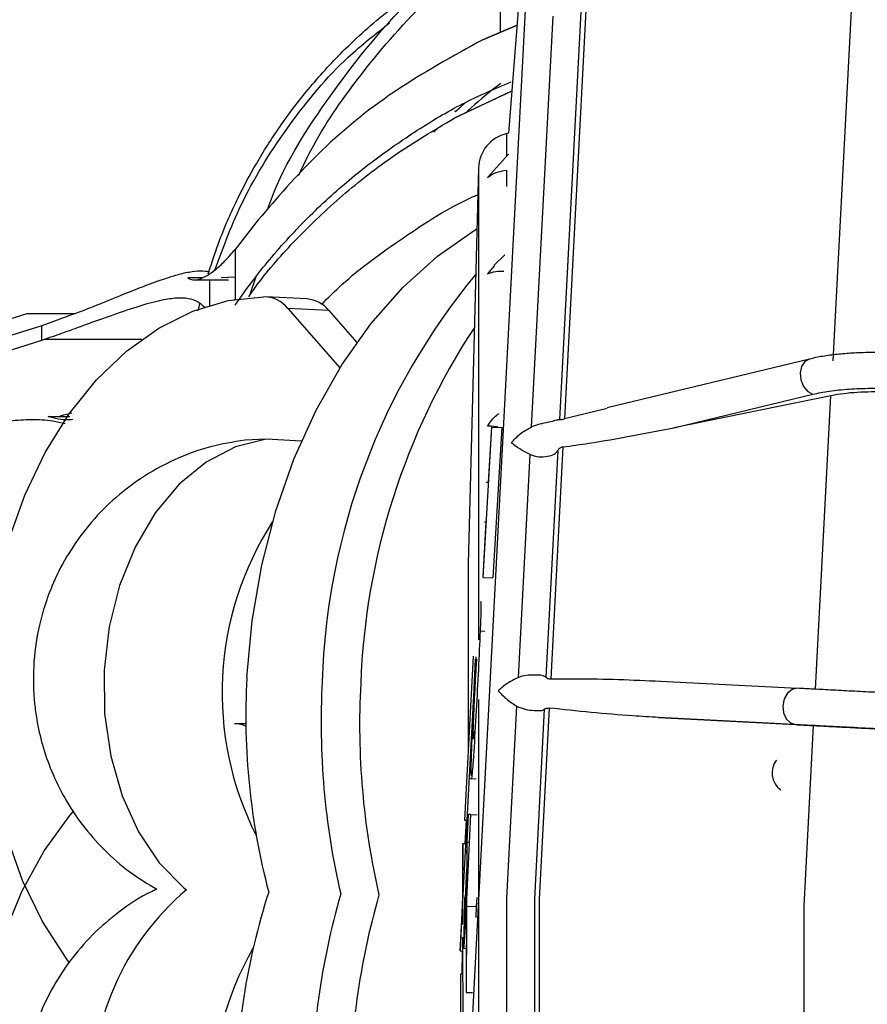
# Model space of a CAD drawing. Units: inches. Extents: x 0.3 to 16.8, y -12.5 to 10.7.
# Drawn here: x 3.2 to 3.3, y -7.7 to -7.6 of the extents above; entities that cross this region are included whole.
import ezdxf

# ---------------------------------------------------------------- set-up
doc = ezdxf.new("R2010")
doc.units = ezdxf.units.IN
doc.header["$MEASUREMENT"] = 0

msp = doc.modelspace()

# ---------------------------------------------------------------- linework, layer by layer
at = {"color": 8, "linetype": 'Continuous', "lineweight": 25}
for p, q in [((3.288255956432963, -7.522876529039998), (3.278746965606672, -7.704318882758912)), ((3.283978498310333, -7.577198956308656), (3.283978498310333, -7.574174349611063)), ((3.280146921145558, -7.578845011698348), (3.280146921145558, -7.642698769382321)), ((3.283978498310333, -7.581334611442138), (3.283978498310333, -7.57917409226097)), ((3.278743363907282, -7.632444700163518), (3.278743363907282, -7.657618350280536)), ((3.280364255538174, -7.641500721740563), (3.280992071631815, -7.641533624187829)), ((3.280146921145558, -7.650801594201802), (3.280146921145558, -7.832547540717144)), ((3.2839785131886, -7.677706189249491), (3.285341425577613, -7.651700271661397)), ((3.289050653229395, -7.65211233687085), (3.287704244349939, -7.677803348737328)), ((3.289726788612668, -7.651954058143303), (3.288371150107096, -7.677821181767399)), ((3.324238312091467, -7.67876038147616), (3.325519400114274, -7.654315765804078)), ((3.283978498310333, -7.703743221322185), (3.283978498310333, -7.677706188859887)), ((3.287704208421303, -7.677803347445675), (3.287704208421303, -7.703525715095623)), ((3.28837113351598, -7.677821181332064), (3.28837113351598, -7.703719120115636)), ((3.27837194057345, -7.678477373483666), (3.278409576997674, -7.678479345925084)), ((3.324238294716267, -7.703232637756827), (3.324238294716267, -7.678760381021007))]:
    msp.add_line(p, q, dxfattribs=at)
at = {"color": 7, "linetype": 'Continuous', "lineweight": 25}
for p, q in [((3.288255956432963, -7.522876529040005), (3.284223628153939, -7.574112117716794)), ((3.331936214435032, -7.531875654649774), (3.328107492333288, -7.604932024412378)), ((3.282994156014297, -7.547807869416459), (3.283097652995536, -7.560460895661819)), ((3.29480894597377, -7.554980718867498), (3.291779097240322, -7.612793676693613)), ((3.294090205592624, -7.5559519493832), (3.291106183289074, -7.612890486836449)), ((3.287323471802694, -7.613880576719176), (3.290238005483658, -7.558267961171531)), ((3.280797640806298, -7.561431785988511), (3.285373614341566, -7.559500157773073)), ((3.285372712916953, -7.559511611458788), (3.280800044286963, -7.561435306437296)), ((3.276846517681193, -7.57209865070854), (3.284672899745615, -7.568403580890774)), ((3.28467178522267, -7.568417742247483), (3.276846985925573, -7.572098828634367)), ((3.277589864716276, -7.570707387200699), (3.276988304586411, -7.571230028563406)), ((3.277029154685337, -7.571236472749895), (3.278365957304885, -7.569975066837557)), ((3.274104991418113, -7.573995710935101), (3.274580087311762, -7.5735086391796)), ((3.284223628153939, -7.574112117716794), (3.283978498310333, -7.574174349611063)), ((3.284199185446525, -7.576953734114447), (3.281348004030292, -7.580121897764741)), ((3.280146921145558, -7.578845011698355), (3.278743363907282, -7.632444700163518)), ((3.250324547890969, -7.585857794302299), (3.247171915169545, -7.589863853858915)), ((3.247171915169545, -7.589863853858915), (3.247171915218601, -7.596622773366747)), ((3.283690605740745, -7.590599538632098), (3.282278060140428, -7.592006798914881)), ((3.282303222514059, -7.592029462551871), (3.28135237264533, -7.593154207478463)), ((3.242723871890263, -7.593694122166347), (3.240778231080398, -7.593694122165211)), ((3.247171915193846, -7.593608149874093), (3.245314460367595, -7.593694122168053)), ((3.249183341269642, -7.596052889346019), (3.2500450563698, -7.59350902033966)), ((3.241649493375931, -7.593988764688476), (3.246277164226782, -7.593988764691375)), ((3.243723528103601, -7.593988764689776), (3.243723528101881, -7.597429832537799)), ((3.256902443588601, -7.596564427601024), (3.251342304093185, -7.596273033037569)), ((3.242174251127864, -7.598188224924648), (3.242420838504501, -7.597207505717023)), ((3.25433242754751, -7.597841489016517), (3.261384758243551, -7.605890695016022)), ((3.259892567042925, -7.598132883579979), (3.25433242754751, -7.597841489016517)), ((3.213292356945331, -7.600321101619279), (3.219017339180098, -7.598545559417012)), ((3.219017339180084, -7.598545559417012), (3.22553526497687, -7.598545559417012)), ((3.22553526497687, -7.598545559417012), (3.221006505057332, -7.600196590933095)), ((3.259892567042925, -7.598132883579979), (3.263679428006284, -7.602455032568642)), ((3.221006505201004, -7.600196590982215), (3.215019946814948, -7.602053405622755)), ((3.221006505056351, -7.602163273672595), (3.221006505057332, -7.600196590933095)), ((3.215019946814962, -7.604020088362745), (3.221006505201217, -7.602163273722134)), ((3.221006505056351, -7.602163273672595), (3.221438602889165, -7.602015402923172)), ((3.221438602889165, -7.602015402923172), (3.234556477308999, -7.602015402923179)), ((3.32496662716342, -7.604696643562114), (3.297565850184128, -7.611316098116895)), ((3.30657811260032, -7.614013804970547), (3.325420051396378, -7.609461986688942)), ((3.32785871076166, -7.609679059586163), (3.30657811260032, -7.614013804970547)), ((3.325776958954009, -7.649401250377892), (3.32785871076166, -7.609679059586163)), ((3.221861801712222, -7.612456521539201), (3.224811761293793, -7.612456521540693)), ((3.29758386027072, -7.611390217445638), (3.291779097240322, -7.612793676693613)), ((3.280790700470263, -7.634253510049163), (3.281954797925621, -7.613912541864657)), ((3.281891336455445, -7.613909215989935), (3.281451329524344, -7.62142601687988)), ((3.281954797925621, -7.613912541864657), (3.281891336455445, -7.613909215989935)), ((3.281954797925621, -7.613912541864657), (3.283282736566562, -7.61398213617985)), ((3.283282736566562, -7.61398213617985), (3.282100738837897, -7.634322166250783)), ((3.251382585400805, -7.615560242820138), (3.248541697278228, -7.615660419046655)), ((3.256170253351485, -7.61581115386538), (3.251382585400805, -7.615560242820138)), ((3.2855456153207, -7.647804099263162), (3.287126240578743, -7.617643972662343)), ((3.290886967793384, -7.617073367673783), (3.28927760287182, -7.647781879722672)), ((3.291579438099376, -7.616603400052867), (3.28993349193216, -7.648009923850395)), ((3.281451329524344, -7.62142601687988), (3.281191590867707, -7.621412404553688)), ((3.281146904664141, -7.626732317243878), (3.280724730258044, -7.634250052696835)), ((3.280968528600553, -7.626722968950503), (3.281146904664141, -7.626732317243878)), ((3.278741677514446, -7.632573523728077), (3.278741677514446, -7.65783543471376)), ((3.280724730258044, -7.634250052696835), (3.280790700470263, -7.634253510049163)), ((3.280790700470263, -7.634253510049163), (3.282100738837897, -7.634322166250783)), ((3.279420881563169, -7.644935535249374), (3.278258307417047, -7.667118771441167)), ((3.279532252756283, -7.649444687437757), (3.279744204853301, -7.645312530216387)), ((3.304781182394379, -7.648301275848276), (3.323333634370712, -7.649273195143067)), ((3.277638500529221, -7.684827137388162), (3.279532252756283, -7.649444687437757)), ((3.325519400114274, -7.654315765804078), (3.304523623554644, -7.653215791274469)), ((3.304523623554644, -7.653215791274469), (3.323076075530977, -7.654187710569254)), ((3.248647776290568, -7.654072839631688), (3.247125133904987, -7.654072839631688)), ((3.279016568555932, -7.661481438655713), (3.279821350092703, -7.661523615468866)), ((3.278258307417047, -7.667118771441167), (3.278449548113343, -7.667128793941373)), ((3.278449548113343, -7.667128793941373), (3.278305909982095, -7.67026320556981)), ((3.278522496268266, -7.678747477079398), (3.279117151757873, -7.666360047598353)), ((3.278757546003007, -7.666341201459325), (3.278577629953261, -7.670086039987275)), ((3.279117151757873, -7.666360047598353), (3.278757546003007, -7.666341201459325)), ((3.279117151757873, -7.666360047598353), (3.27998311759977, -7.666405430945055)), ((3.278019856048161, -7.670263205341605), (3.277972016960561, -7.677549280376333)), ((3.278032091879552, -7.681271965496641), (3.278019856048161, -7.670263205341605)), ((3.278019856048161, -7.670263205341605), (3.278300643949478, -7.670263205341605)), ((3.278552053736632, -7.670618392723782), (3.278502487189229, -7.67165008898818)), ((3.278555306379417, -7.670086039987275), (3.278509301424975, -7.677615567546333)), ((3.278520916861254, -7.690460055735308), (3.278618854940675, -7.670086039987275)), ((3.278618854940675, -7.670086039987275), (3.278555306379417, -7.670086039987275)), ((3.278618854940675, -7.670086039987275), (3.278931453566855, -7.670086039987275)), ((3.278502487189229, -7.67165008898818), (3.278545736286631, -7.671652355577322)), ((3.278533327605643, -7.67368325652167), (3.27829608363237, -7.678726243401002)), ((3.27837194057345, -7.678477373483666), (3.278523672447662, -7.675263494541639)), ((3.277972016960561, -7.677549280376333), (3.277638500529221, -7.684827137388162)), ((3.27822535884448, -7.677615567546326), (3.278207475045647, -7.680819977103688)), ((3.278348334641365, -7.677615567546326), (3.27822535884448, -7.677615567546326)), ((3.278509301424975, -7.677615567546333), (3.278414653775755, -7.677615567546333)), ((3.278513884109131, -7.677563460186384), (3.278470305828719, -7.678482528588255)), ((3.279901584705996, -7.677599832947408), (3.279844147695016, -7.678816741461446)), ((3.278522496268266, -7.678747477079398), (3.279844147695016, -7.678816741461446)), ((3.279844147695016, -7.678816741461446), (3.279770313302535, -7.680300309524597)), ((3.27805923860123, -7.705696276207746), (3.278033952405096, -7.682945908098006)), ((3.278144425106618, -7.684467885024958), (3.278477191709783, -7.684485324583648)), ((3.278478966201561, -7.684010651241373), (3.27845485611509, -7.690460055735301)), ((3.277638500529221, -7.684827137388162), (3.277918874717585, -7.68484183117674)), ((3.277924133546037, -7.684842106573278), (3.277903532391548, -7.687979740774679)), ((3.277712029246842, -7.687979740774679), (3.277712029246842, -7.710039842709847)), ((3.277903532391548, -7.687979740774679), (3.277712029246842, -7.687979740774679)), ((3.27845485611509, -7.690460055735301), (3.278520916861254, -7.690460055735308)), ((3.278520916861254, -7.690460055735308), (3.279319496853759, -7.690460055735301))]:
    msp.add_line(p, q, dxfattribs=at)
at = {"color": 7, "linetype": 'Continuous', "lineweight": 25, "flags": 128}
for points in [[(3.248774426034601, -7.647832738043697), (3.249484058865932, -7.640145254006306), (3.250796584979639, -7.632586508528497), (3.252695498598257, -7.625251557220345), (3.2551569197813, -7.618232641350389), (3.2581498947292, -7.61161802785815), (3.261636785045454, -7.605490899346194), (3.265573741061189, -7.599928308010604), (3.269911253270209, -7.595000206664906), (3.274594774939828, -7.590768569042879), (3.279565408067612, -7.587286610442874), (3.279931628100258, -7.587066721395587)], [(3.224735629584202, -7.686385922006018), (3.22429412046931, -7.685798712869563), (3.221097564448158, -7.680833700832586), (3.218409593271645, -7.675291685695896), (3.216277305467074, -7.669269774435001), (3.21473806289913, -7.662873482746789), (3.213818836116729, -7.656214886207572), (3.213535731776119, -7.649410656489124), (3.213893710420606, -7.642580017042192), (3.214886499562226, -7.635842654067751), (3.216496703587893, -7.629316619380035), (3.218696108564771, -7.623116261907171), (3.221446176603678, -7.617350224073704), (3.224698721118486, -7.612119538172188), (3.228396751149617, -7.607515856079289), (3.232475469957492, -7.60361984333511), (3.236863410388452, -7.600499765724706), (3.241483687119441, -7.59821029312765), (3.246255343839778, -7.596791541594499), (3.251094771764414, -7.596268370434899)], [(3.251382585400805, -7.615560242820138), (3.247244308719687, -7.616584602928043), (3.243277136099564, -7.618638689428082), (3.239610993590219, -7.621655230393749), (3.236365948418353, -7.625535433236649), (3.23364827675114, -7.630152220192329), (3.231546983121063, -7.635354390153751), (3.230130885501779, -7.640971570551287), (3.229446361499569, -7.646819797103568)], [(3.323333634370712, -7.649273195143067), (3.322614139661056, -7.649423038572358), (3.321984575999423, -7.649924164909599), (3.32154078874629, -7.650700282212661), (3.321350340487996, -7.651633233657677), (3.321442225245448, -7.652580985844367), (3.321802454397286, -7.653399252093706), (3.322376186320611, -7.653963458786826), (3.323076075530977, -7.654187710569254)], [(3.2468776967889, -7.757311414155403), (3.242072281794961, -7.756535683895599), (3.237381416182473, -7.754869147494794), (3.232887293117827, -7.752341005939535), (3.228668658452023, -7.748995557228668), (3.224799430939029, -7.744891420185489), (3.221347407034088, -7.740100507341005), (3.218373072966969, -7.734706764885324), (3.215928544904486, -7.72880470176576), (3.214056655773078, -7.722497733704692), (3.212790204741921, -7.715896371153271), (3.212151382517149, -7.709116282931561), (3.212151382517149, -7.702276269483917), (3.212790204741921, -7.695496181262207), (3.214056655773078, -7.688894818710793), (3.215928544904486, -7.682587850649725), (3.218373072966969, -7.676685787530161), (3.221347407034102, -7.67129204507448), (3.224799430939029, -7.666501132229996), (3.225312154170311, -7.66588966909714)]]:
    msp.add_lwpolyline(points, dxfattribs=at)
at = {"color": 8, "linetype": 'Continuous', "lineweight": 25, "flags": 128}
for points in [[(3.324993193561113, -7.604690518048706), (3.324958040373375, -7.604698748698119), (3.324336522138395, -7.605046359149718), (3.323898898780257, -7.60570486232978), (3.323711794488162, -7.606574007098502), (3.32380369419451, -7.607521474043644), (3.324160607002057, -7.608403019911634), (3.324728196171279, -7.609084437335298), (3.325420051396378, -7.609461986688942)], [(3.229446361499569, -7.646819797103568), (3.229515829473328, -7.652707538700916), (3.230337014326835, -7.658441970104477), (3.231883022018806, -7.663835287028562), (3.234103220350562, -7.668710856785275), (3.236924897185105, -7.672909003056056), (3.240255641790654, -7.676292235337307), (3.240598811349301, -7.676570257108786)]]:
    msp.add_lwpolyline(points, dxfattribs=at)
at = {"color": 7, "linetype": 'Continuous', "lineweight": 25}
for centre, radius, start, end in [((3.285066494595242, -7.578973835262836), 0.004921259842519263, 102.7725241499676, 178.5000000002567), ((3.349712133535363, -7.651065791505552), 0.09076763667543615, 140.4037460087699, 178.2966997576083), ((3.251033744899004, -7.60051226061745), 0.004244328941052722, 38.99529019474591, 89.17614719197624), ((3.25656867693985, -7.600835156132518), 0.004283750969129197, 39.11059084902214, 85.53129437229501), ((3.357805369983723, -7.651954344088999), 0.09366675721340358, 146.6291725551825, 177.972818754827), ((3.283662937356965, -7.632573523728077), 0.004921259842519511, 178.499999999533, 180), ((3.342024683403551, -7.653000425282237), 0.09339333750740263, 176.8280610537881, 194.8027821338897), ((3.361191490415919, -7.65397311481675), 0.1023604764210214, 176.8608992560162, 193.0677164450218), ((3.366428699281144, -7.654245634603924), 0.1023849813653375, 176.8620226887686, 192.9860942035803), ((3.247106980366397, -7.657930357597905), 0.003857560681399779, 66.38723592420007, 89.73036717509036), ((3.340652108844822, -7.705416011702305), 0.09339332787020288, 162.1971853775466, 180.1719394498209), ((3.359843554786764, -7.705447768382982), 0.1023604665188885, 163.9322506276197, 180.1391011980208), ((3.36508790587304, -7.705449720943264), 0.1023850285022233, 164.0140630654126, 180.1379751505866)]:
    msp.add_arc(centre, radius, start, end, dxfattribs=at)
at = {"color": 8, "linetype": 'Continuous', "lineweight": 25}
for centre, radius, start, end in [((3.288130006965886, -7.649895276642695), 0.04270550520233561, 147.1199219280508, 206.8800780720001), ((3.322701374258543, -7.660733360799959), 0.002807169080003046, 141.6702311484889, 234.5634969875416), ((3.263603654640875, -7.703925926062681), 0.03574291220401363, 130.0622805881937, 182.8390275024642), ((3.286668791904077, -7.705696276207753), 0.04270550520200861, 150.1199219260296, 209.8800780738668)]:
    msp.add_arc(centre, radius, start, end, dxfattribs=at)
at = {"color": 7, "linetype": 'Continuous', "lineweight": 25}
for points, knots in [([(3.251593500886855, -7.58446101709211), (3.251767448744005, -7.583970181023794), (3.253761403431128, -7.578343754259606), (3.259934439062164, -7.56888283085167), (3.269712898329999, -7.55648669166083), (3.277696628349418, -7.550054210717533), (3.281687941538976, -7.546838414846668)], [0, 0, 0, 0, 0.0308836726584361, 0.354017835359883, 0.6770535667320554, 0.9999999999999999, 0.9999999999999999, 0.9999999999999999, 0.9999999999999999]), ([(3.25577497953401, -7.579858329584781), (3.256313794741871, -7.578720635985043), (3.25855491314006, -7.573988575678086), (3.264176689006192, -7.565990047701732), (3.272584576367592, -7.556116412061549), (3.279523751410963, -7.550577639497504), (3.282993730826092, -7.547807940410479)], [0, 0, 0, 0, 0.08616892058006047, 0.3584062781605191, 0.679166904747462, 1, 1, 1, 1]), ([(3.243540032231024, -7.593168738113199), (3.244048016613235, -7.591603129974892), (3.245187941832953, -7.588089879836602), (3.247409915445729, -7.583119567175572), (3.250099918859718, -7.57805481292236), (3.253227205586981, -7.573128917548694), (3.257108575230092, -7.568000215927093), (3.261981950238479, -7.56268215593272), (3.267623643915286, -7.557584375265307), (3.271975953789109, -7.554653487659813), (3.274064500988615, -7.55324703975559)], [0, 0, 0, 0, 0.09623502916372402, 0.2159529714014876, 0.3178232219307022, 0.431488858887488, 0.5568185382666373, 0.6934545209024044, 0.8528977208762623, 1, 1, 1, 1]), ([(3.28080045521115, -7.561434451779284), (3.276673059889703, -7.563702610882515), (3.268300772790397, -7.568303497814881), (3.258183864987629, -7.576687696976762), (3.252880551788792, -7.582875498996934), (3.250324547886621, -7.585857794312417)], [0, 0, 0, 0, 0.3349725895801126, 0.6794809975662744, 1, 1, 1, 1]), ([(3.247171915218601, -7.597422587250236), (3.24795755744411, -7.596310127921825), (3.249426321875163, -7.59423037630016), (3.251885447457227, -7.59116241983314), (3.254466795924571, -7.588208856602797), (3.257273881025597, -7.585301650889882), (3.26098552389486, -7.581803893363961), (3.265720031609064, -7.577874534656004), (3.271683309974264, -7.573752967433819), (3.277807455452731, -7.570056177987418), (3.282321573479436, -7.568117655803583), (3.284560731339582, -7.567156082100972)], [0, 0, 0, 0, 0.09222344517235632, 0.172412469161933, 0.2615104910997065, 0.3490013172289731, 0.4325860746504337, 0.5842659216963116, 0.7284826241153776, 0.8653180393644446, 1, 1, 1, 1]), ([(3.283153984424516, -7.567391813951836), (3.281790234277835, -7.568448623758698), (3.280166227695503, -7.56970711387639), (3.278655984385949, -7.571133135913712), (3.278413959171914, -7.57136166418239)], [0, 0, 0, 0, 0.8397442236546581, 0.9999999999999999, 0.9999999999999999, 0.9999999999999999, 0.9999999999999999]), ([(3.276907763598189, -7.571107644940035), (3.276905772261884, -7.571109203606255), (3.276902022576621, -7.571112138573938), (3.27689451030983, -7.571118747518419), (3.276890987564471, -7.571121846666678)], [0, 0, 0, 0, 0.5310675911987778, 1, 1, 1, 1]), ([(3.249028334551156, -7.5962723158259), (3.249410086240914, -7.59572164461747), (3.251273560186718, -7.593033610806131), (3.255426679649219, -7.588399871620084), (3.261594628815061, -7.582496247752829), (3.268691645410811, -7.576939205029852), (3.274120870280299, -7.573717054344051), (3.276847060394317, -7.572099107849553)], [0, 0, 0, 0, 0.05902116957045264, 0.2881045839347305, 0.5247632288946744, 0.7613681845302619, 1, 1, 1, 1]), ([(3.283978498310333, -7.57917409226097), (3.283459686249685, -7.57925799040995), (3.282420576976264, -7.57942602687487), (3.281708779868836, -7.579923496561101), (3.28135237264533, -7.58017258690974)], [0, 0, 0, 0, 0.4992853724981368, 1, 1, 1, 1]), ([(3.258892051214644, -7.597290964580793), (3.259794754652461, -7.596388674491436), (3.263045096528785, -7.593139820948622), (3.269919076918427, -7.588244461235163), (3.276127843322755, -7.58414498127074), (3.279843075759871, -7.582526792801787), (3.280052903485995, -7.582435401263666)], [0, 0, 0, 0, 0.1573476784304577, 0.5665578826013105, 0.9755201927622413, 1, 1, 1, 1]), ([(3.240777934064852, -7.593694123154414), (3.240986297594176, -7.593816738563682), (3.2414021039978, -7.594061427605595), (3.242311366224328, -7.593930985609518), (3.243358342331632, -7.593457276310353), (3.24454181638275, -7.592617356607477), (3.245819043691469, -7.591466179899761), (3.246715956547661, -7.590403886216194), (3.247171915169545, -7.589863853858915)], [0, 0, 0, 0, 0.1655636682044826, 0.3303957927478415, 0.5000474007206572, 0.6604359404354582, 0.8273776994336878, 1, 1, 1, 1]), ([(3.22553526497687, -7.598545559417012), (3.226680568542093, -7.598092717298115), (3.228971210118388, -7.597187019440781), (3.231995282138172, -7.595958631068044), (3.234714474770129, -7.594876768985351), (3.237112265344308, -7.593980455357539), (3.239201112438707, -7.593302448085147), (3.240987208944858, -7.592878937406724), (3.242519256543432, -7.592691260246838), (3.243322133002948, -7.592807928465618), (3.243723528104155, -7.592866256307879)], [0, 0, 0, 0, 0.1249887592692262, 0.2499812776673834, 0.3749672819356621, 0.4999618239696191, 0.6255375976349415, 0.7500277444999152, 0.8750273001455653, 1, 1, 1, 1]), ([(3.28135237264533, -7.593154207478463), (3.281704242202125, -7.593023861778811), (3.282306989299443, -7.592800581615492), (3.283190477408311, -7.592798691921359), (3.283558205971133, -7.592797905386142)], [0, 0, 0, 0, 0.5837764434878873, 1, 1, 1, 1]), ([(3.243065220023212, -7.597743123429495), (3.242769134268613, -7.597452913642464), (3.242177781528511, -7.59687329658864), (3.240899623472629, -7.596470543809126), (3.239305017365425, -7.596403736949455), (3.237178412213495, -7.596711385912187), (3.23438789252107, -7.597455652970439), (3.231340771555082, -7.598491280576731), (3.228599558811695, -7.599463706934174), (3.226375587821821, -7.600263687518989), (3.223988694194588, -7.60114775798268), (3.222288978310004, -7.601726070564823), (3.221438602889165, -7.602015402923172)], [0, 0, 0, 0, 0.1110101971963744, 0.2217134167014809, 0.3326621108416875, 0.4441178784766692, 0.5830685027669993, 0.7219987778614425, 0.7931602618968733, 0.8610264751817658, 0.9304709270975231, 1, 1, 1, 1]), ([(3.247171915213784, -7.596680165170284), (3.247130753123599, -7.596685697454646), (3.2470402068639, -7.596697867090683), (3.247024585762873, -7.596713238047826), (3.247016065973057, -7.596721621408506)], [0, 0, 0, 0, 0.4545973551742808, 1, 1, 1, 1]), ([(3.336869104191337, -7.603901824285295), (3.335656497908545, -7.603858555147291), (3.333969239362091, -7.60379834910686), (3.331595539826708, -7.603856479684367), (3.329710013421206, -7.603962678945116), (3.327673656546523, -7.604184680336829), (3.326086359831649, -7.604429206365111), (3.325263389600096, -7.604640192984249), (3.324995620291944, -7.604708841568211)], [0, 0, 0, 0, 0.2742568074176681, 0.3816095535789059, 0.5566216030178468, 0.7314048723004807, 0.9126073717371528, 1, 1, 1, 1]), ([(3.325420051396378, -7.609461986688942), (3.32613601949123, -7.609312203116453), (3.327583613301272, -7.60900936033066), (3.330268641676739, -7.608743442878477), (3.333186285046253, -7.608621519393139), (3.335222720187218, -7.608683182770918), (3.336229924402971, -7.608713680974773)], [0, 0, 0, 0, 0.2472959230301525, 0.499999999999972, 0.7527040769697861, 1, 1, 1, 1]), ([(3.336445134221464, -7.609195202231895), (3.33506548259912, -7.609162676039013), (3.33230618143665, -7.60909762370234), (3.329468452701235, -7.609376312900878), (3.32815627419501, -7.609623096365667), (3.32785871076166, -7.609679059586163)], [0, 0, 0, 0, 0.4360575624546046, 0.8721144667951339, 0.9999999999999999, 0.9999999999999999, 0.9999999999999999, 0.9999999999999999]), ([(3.225215513181197, -7.61288378140501), (3.22507671405252, -7.612900687565038), (3.224334268887318, -7.612991119665693), (3.223150580690955, -7.612896678387429), (3.222293854813117, -7.612604080689607), (3.221861801712222, -7.612456521539201)], [0, 0, 0, 0, 0.1023153347827288, 0.5472910842741786, 1, 1, 1, 1]), ([(3.225079005449714, -7.612035423702729), (3.224747964846742, -7.612105809487296), (3.2241750837116, -7.612227615355813), (3.223693610767015, -7.612388573435013), (3.223490358004781, -7.612456521540025)], [0, 0, 0, 0, 0.5778521628047165, 1, 1, 1, 1]), ([(3.28135237264533, -7.613805384046529), (3.281722457226266, -7.613241502261587), (3.282167428339349, -7.612563519123604), (3.282823907158729, -7.612127341093299), (3.282934389436733, -7.612053934395348)], [0, 0, 0, 0, 0.831704733270944, 1, 1, 1, 1]), ([(3.224157017150191, -7.613488204880397), (3.223609718338295, -7.613354064798756), (3.222144229639767, -7.612994881169264), (3.219645603490278, -7.612874096475267), (3.216657670708173, -7.613054249537548), (3.2135894584749, -7.613624993159377), (3.210455469794226, -7.614535596619376), (3.207269238417823, -7.615893604252683), (3.205098045587675, -7.616967538100489), (3.203993177686286, -7.617514037250714)], [0, 0, 0, 0, 0.09099697946017188, 0.2436603955694835, 0.3936431125967915, 0.5486833873027507, 0.6989168500513625, 0.846786013933867, 1, 1, 1, 1]), ([(3.282777651736708, -7.613901971987012), (3.282684738232163, -7.613887294064256), (3.282090265048424, -7.613793382726875), (3.281690042335256, -7.613799892077957), (3.28135237264533, -7.613805384046529)], [0, 0, 0, 0, 0.1562955354067354, 1, 1, 1, 1]), ([(3.291106183289074, -7.612890486836449), (3.290990822084709, -7.612914777153598), (3.290748951461694, -7.612965705142535), (3.289915368778594, -7.613217690966636), (3.288811791304866, -7.613425794031031), (3.287853557031212, -7.613657794431454), (3.287408754810812, -7.613844734287376), (3.287323471802694, -7.613880576719176)], [0, 0, 0, 0, 0.2204337124541216, 0.4621695799146155, 0.7427391263300988, 0.9506747489744616, 1, 1, 1, 1]), ([(3.291106183289074, -7.612890486836449), (3.291173915982924, -7.612894221806144), (3.291304255083006, -7.612901409067732), (3.291625021814767, -7.612828633386343), (3.291779097240322, -7.612793676693613)], [0, 0, 0, 0, 0.5196651949546343, 0.9999999999999999, 0.9999999999999999, 0.9999999999999999, 0.9999999999999999]), ([(3.284581246143645, -7.616027129054345), (3.284960184118901, -7.615606549552126), (3.285716978417369, -7.614766591062576), (3.286788484492718, -7.614175633290522), (3.287323471802694, -7.613880576719176)], [0, 0, 0, 0, 0.5007146275015552, 0.9999999999999999, 0.9999999999999999, 0.9999999999999999, 0.9999999999999999]), ([(3.291579438099376, -7.61660340005286), (3.292748954368776, -7.616438657517648), (3.297737792761993, -7.615735910658799), (3.302744845816079, -7.614760530276243), (3.30657811260032, -7.614013804970547)], [0, 0, 0, 0, 0.2344265693164531, 1, 1, 1, 1]), ([(3.24849269623013, -7.615693409301656), (3.246932233455098, -7.615941275318789), (3.243664467393856, -7.616460331698399), (3.238891971311872, -7.618242692745291), (3.234444205943063, -7.620700882604446), (3.230556328681175, -7.623730932263854), (3.22729218500443, -7.627134654073352), (3.224606076210208, -7.630892320105957), (3.222653533387245, -7.634633400148651), (3.221374851683478, -7.638044699718691), (3.220368952643582, -7.641831501388964), (3.219776277621321, -7.646242012002254), (3.219883180327074, -7.650416068350459), (3.220367451770329, -7.653959529044563), (3.221059746931815, -7.657019295445096), (3.222302306572473, -7.660598804837363), (3.224077689316857, -7.664236174245687), (3.226442365528399, -7.667831122861941), (3.229402816759446, -7.671206549117471), (3.232788483431676, -7.67419400357322), (3.235361061712254, -7.67573391775629), (3.236604424694463, -7.676478179769795)], [0, 0, 0, 0, 0.05784507088914607, 0.1211333986848309, 0.1856611708490669, 0.2436243491412356, 0.3012540596923596, 0.3580643303682042, 0.4124795853776576, 0.4555613542407009, 0.4914361138321754, 0.5560386214660664, 0.6180424976512634, 0.6439326111602257, 0.6871643802381362, 0.7328724563141732, 0.7826209072855946, 0.8352613148066572, 0.8902041038291201, 0.9469341112272333, 1, 1, 1, 1]), ([(3.287126240578743, -7.617643972662343), (3.286633398678887, -7.617387166585459), (3.285619395992939, -7.616858798255166), (3.284933679614994, -7.61630946600566), (3.284581246143645, -7.616027129054345)], [0, 0, 0, 0, 0.4860360891352183, 1, 1, 1, 1]), ([(3.287126240578743, -7.617643972662343), (3.287506105783393, -7.617760936780229), (3.288337422194857, -7.618016907028533), (3.289521910989251, -7.617885290162313), (3.290450977863728, -7.61764361307948), (3.290745827202997, -7.617257970041294), (3.290886967793384, -7.617073367673783)], [0, 0, 0, 0, 0.2221004890778356, 0.486056051744082, 0.7539816352932777, 1, 1, 1, 1]), ([(3.291579438099376, -7.616603400052867), (3.291414410009779, -7.616648404144975), (3.291094680355414, -7.616735596227542), (3.290954698282164, -7.616963227849169), (3.290886967793384, -7.617073367673783)], [0, 0, 0, 0, 0.5161488381023801, 1, 1, 1, 1]), ([(3.280431008543914, -7.637510816917342), (3.280444548565228, -7.637525783779978), (3.280476199271106, -7.637560769822912), (3.280465982646277, -7.638633510396289), (3.280421913953433, -7.640088793426756), (3.280377890880487, -7.641166822069479), (3.280364255538174, -7.641500721740563)], [0, 0, 0, 0, 0.2339164136505903, 0.5467952696155022, 0.859628117090224, 1, 1, 1, 1]), ([(3.280364255538174, -7.641500721740563), (3.280288095853422, -7.643211538816274), (3.280135776337119, -7.646633176264778), (3.279823826234505, -7.652556229108157), (3.279607078543307, -7.656076309492342), (3.279493449735511, -7.657921692643342)], [0, 0, 0, 0, 0.3223805077980541, 0.6447616368893774, 0.9999999999999999, 0.9999999999999999, 0.9999999999999999, 0.9999999999999999]), ([(3.279227743257863, -7.657451985303176), (3.279303313432152, -7.655661423680961), (3.279454454122842, -7.652080292330439), (3.27968702140079, -7.647598489517677), (3.279823371385177, -7.645398256087404), (3.279847913253519, -7.645002232285819)], [0, 0, 0, 0, 0.4505508292431401, 0.9011036981861921, 1, 1, 1, 1]), ([(3.279439748983506, -7.654983761860755), (3.279460583652082, -7.654334636698223), (3.279502253142184, -7.653036381607464), (3.279616435020216, -7.650508373147758), (3.279753135293035, -7.647952826602221), (3.279861547086952, -7.646132676670028), (3.279914494597364, -7.645400226431306), (3.279920495095467, -7.645317218444056)], [0, 0, 0, 0, 0.2422841620230957, 0.4845701028252277, 0.726815598645121, 0.9690402349447578, 1, 1, 1, 1]), ([(3.2855456153207, -7.647804099263162), (3.285012339689558, -7.648066495056838), (3.28394426187171, -7.648592037778755), (3.283195772135784, -7.649273535775528), (3.282820992376458, -7.649614771791128)], [0, 0, 0, 0, 0.4992853724978479, 1, 1, 1, 1]), ([(3.28927760287182, -7.647781879722672), (3.289167731598582, -7.647701415913303), (3.288937371370892, -7.647532712476078), (3.288119681949766, -7.647481436795957), (3.287027809988246, -7.647466185381688), (3.286074443203646, -7.647605308558411), (3.285630696040201, -7.647772116728326), (3.2855456153207, -7.647804099263169)], [0, 0, 0, 0, 0.2204337124541129, 0.4621695799144609, 0.7427391263301723, 0.9506747489742433, 1, 1, 1, 1]), ([(3.28927760287182, -7.647781879722672), (3.289342040707083, -7.647848484339278), (3.289466039458404, -7.647976652662365), (3.289781814289981, -7.647999128110428), (3.28993349193216, -7.648009923850395)], [0, 0, 0, 0, 0.5196651949542378, 1, 1, 1, 1]), ([(3.28993349193216, -7.648009923850395), (3.29109520943085, -7.647993990724885), (3.296050780388882, -7.64792602434396), (3.300995577276836, -7.648138562377092), (3.304781182394379, -7.648301275848276)], [0, 0, 0, 0, 0.2344265693164494, 1, 1, 1, 1]), ([(3.282820992376458, -7.649614771791128), (3.282821000532323, -7.649614781623001), (3.28312854474845, -7.649985525347255), (3.283843839942108, -7.650752625652622), (3.284842708503589, -7.651384692215721), (3.285341425577613, -7.651700271661397)], [0, 0, 0, 0, 1.327886926326791e-05, 0.5007246490195798, 1, 1, 1, 1]), ([(3.334074793580129, -7.649836026785422), (3.333068754105682, -7.649783303993516), (3.331034673919234, -7.649676705406563), (3.328131393396276, -7.64952456945354), (3.325467615992267, -7.649384994214586), (3.324039813728277, -7.649310191804943), (3.323333634370712, -7.649273195143067)], [0, 0, 0, 0, 0.2472959230301971, 0.5000000000000384, 0.7527040769698908, 1, 1, 1, 1]), ([(3.285341425577613, -7.651700271661397), (3.285719516143843, -7.651851097897499), (3.286546948845967, -7.652181173734441), (3.287719710792942, -7.652273318446845), (3.28863269784479, -7.652338462657262), (3.288915350861785, -7.65218553931161), (3.289050653229395, -7.65211233687085)], [0, 0, 0, 0, 0.2221004890782491, 0.486056051744488, 0.7539816352936365, 1, 1, 1, 1]), ([(3.289050653229395, -7.65211233687085), (3.289121700574881, -7.652052824519856), (3.2892584181118, -7.651938303956292), (3.28957481309169, -7.651948946269741), (3.289726788612668, -7.651954058143303)], [0, 0, 0, 0, 0.5196651949543156, 1, 1, 1, 1]), ([(3.304523623554644, -7.653215791274469), (3.303365433426478, -7.653151674490474), (3.298424853460475, -7.652878166634721), (3.293498379347128, -7.652354763252411), (3.289726788612668, -7.651954058143303)], [0, 0, 0, 0, 0.2344239211056914, 1, 1, 1, 1]), ([(3.279558137200098, -7.655060372227005), (3.279535998743327, -7.655332508169266), (3.279491721960028, -7.655876778452559), (3.279446368450394, -7.656168811959319), (3.279423697006806, -7.656015701985339), (3.279425602183764, -7.655534091127102), (3.279436524381367, -7.655109203159093), (3.279439748983506, -7.654983761860755)], [0, 0, 0, 0, 0.2262804369727887, 0.4525595425331516, 0.6788685010050265, 0.9051911204761416, 1, 1, 1, 1]), ([(3.323076075530977, -7.654187710569254), (3.323782254888542, -7.654224707231137), (3.325210057152518, -7.654299509640786), (3.327873834556527, -7.654439084879741), (3.330777115079499, -7.654591220832764), (3.332811195265947, -7.65469781941971), (3.333817234740394, -7.654750542211616)], [0, 0, 0, 0, 0.2472959230301394, 0.4999999999999778, 0.7527040769698111, 1, 1, 1, 1]), ([(3.334057019769233, -7.65476314052092), (3.332679446988195, -7.654690947672911), (3.329924303505209, -7.654546562085848), (3.327108911427814, -7.654399042459389), (3.325813223883273, -7.654331159630175), (3.325519400114274, -7.654315765804078)], [0, 0, 0, 0, 0.4360575624545492, 0.8721144667950527, 1, 1, 1, 1]), ([(3.279138731753889, -7.661074132292825), (3.27913946528146, -7.660717959220499), (3.279140932261669, -7.660005649465134), (3.27918631428409, -7.658536145770668), (3.279221099468359, -7.657625847537219), (3.279227743257863, -7.657451985303176)], [0, 0, 0, 0, 0.4472352483186189, 0.8944248037648731, 1, 1, 1, 1]), ([(3.279493449735511, -7.657921692643342), (3.279447504586059, -7.658603758460075), (3.279355614585555, -7.65996788566391), (3.279247449141891, -7.661121349335779), (3.279184259335153, -7.661627901952393), (3.27917274023288, -7.661485455682552), (3.279172571465381, -7.661483368688273)], [0, 0, 0, 0, 0.331673020108271, 0.6633438861851246, 0.9950676182305657, 1, 1, 1, 1]), ([(3.236604424694463, -7.676478179769795), (3.236380050177019, -7.676570611549245), (3.234528458547757, -7.677333380472625), (3.231547640561743, -7.679395807794009), (3.2277998907621, -7.682569721444828), (3.224724266325026, -7.68615381510763), (3.222237611657604, -7.690043189633158), (3.220481564294133, -7.693882244487739), (3.219389751041561, -7.697355604121412), (3.21855877082821, -7.701189910464223), (3.218434934470181, -7.703932749890875), (3.218355313084317, -7.705696276207739)], [0, 0, 0, 0, 0.02004862551265997, 0.1654460034070074, 0.296051692328884, 0.4259059941575142, 0.5539138908614694, 0.6765252120099758, 0.773599324715957, 0.8544342242056591, 1, 1, 1, 1]), ([(3.27829608363237, -7.678726243401002), (3.278266076366364, -7.679403457377262), (3.278206027786041, -7.68075865374356), (3.278145407737426, -7.682551613735114), (3.278117419833038, -7.683850058015871), (3.278125011560363, -7.684495820838556), (3.278162568622861, -7.68448873672186), (3.278223452878024, -7.683905843229105), (3.278302471308862, -7.682817777501818), (3.278394439524249, -7.681289588673977), (3.278470245255917, -7.679848188262291), (3.278511492519073, -7.678979280239588), (3.278522496268266, -7.678747477079398)], [0, 0, 0, 0, 0.1169218505261737, 0.2339763686660523, 0.3469367428031849, 0.4521632456567141, 0.5509461155178725, 0.6472834759823809, 0.7455705142560618, 0.849207295133959, 0.9597722375586363, 0.9999999999999999, 0.9999999999999999, 0.9999999999999999, 0.9999999999999999]), ([(3.278470305828719, -7.678482528588255), (3.278452347279355, -7.678851131723547), (3.278416357160594, -7.679589836746075), (3.278364096090343, -7.680478515575174), (3.278322861426005, -7.681054859023604), (3.278296096587752, -7.681304884899149), (3.278282616850049, -7.681270377923013), (3.278281213925197, -7.681012809644017), (3.278290678252972, -7.680556544904661), (3.278312286930088, -7.679885350761197), (3.278341096009243, -7.679155415939739), (3.278363510525182, -7.678662687518063), (3.27837194057345, -7.678477373483666)], [0, 0, 0, 0, 0.1377394918402131, 0.2760390367848097, 0.3718782566199055, 0.4682265516566049, 0.5525111103320386, 0.6323429361254512, 0.7175046857395527, 0.8152188925351201, 0.9305042473738953, 1, 1, 1, 1])]:
    msp.add_open_spline(points, degree=3, knots=knots, dxfattribs=at)
at = {"color": 8, "linetype": 'Continuous', "lineweight": 25}
msp.add_open_spline([(3.244423167601468, -7.592662689372176), (3.245618236311174, -7.589476060177425), (3.248228070282551, -7.582516984888173), (3.254416626381172, -7.572831318120748), (3.261116213415391, -7.56468613904088), (3.26619466041474, -7.560685091032013), (3.268109307358216, -7.559176638872948)], degree=3, knots=[0, 0, 0, 0, 0.2448280113763592, 0.5346642047007659, 0.824561768928254, 1, 1, 1, 1], dxfattribs=at)

doc.saveas('drawing.dxf')
